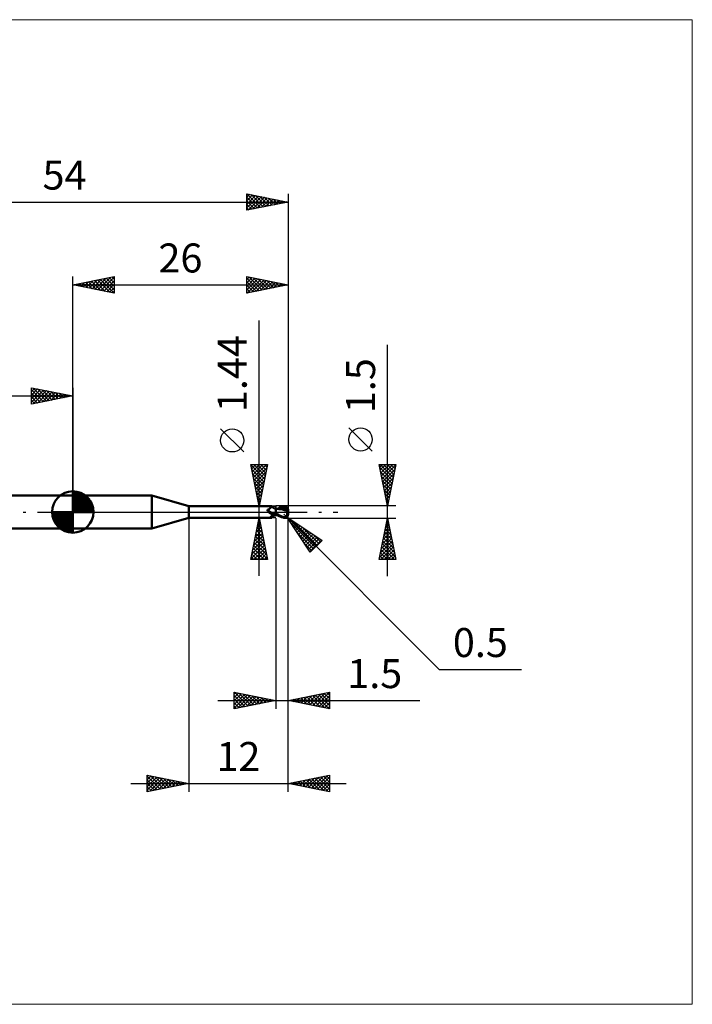
# Model space of a CAD drawing. Units: millimetres. Extents: x -66 to 75, y -59 to 59.
# Drawn here: x -6 to 75, y -59 to 59 of the extents above; entities that cross this region are included whole.
import ezdxf
from ezdxf.enums import TextEntityAlignment as Align

# ---------------------------------------------------------------- set-up
doc = ezdxf.new("R2010")
doc.units = ezdxf.units.MM
doc.header["$LTSCALE"] = 7
doc.linetypes.add('LONGDASH_DASH', pattern=[0.85, 0.4, -0.2, 0.05, -0.2])
for name, color, linetype in [('1', 4, 'CONTINUOUS'), ('2', 7, 'CONTINUOUS'), ('4', 2, 'LONGDASH_DASH'), ('CUT', 1, 'CONTINUOUS'), ('INFTOTAL', 9, 'CONTINUOUS'), ('NOCUT', 7, 'CONTINUOUS'), ('SK1', 4, 'CONTINUOUS'), ('SK2', 7, 'CONTINUOUS'), ('SK4', 2, 'LONGDASH_DASH')]:
    doc.layers.add(name, color=color, linetype=linetype)
doc.styles.get("Standard").update_dxf_attribs({"font": 'Monospac821 BT'})

msp = doc.modelspace()

# ---------------------------------------------------------------- linework, layer by layer
at = {"layer": '1', "color": 4, "linetype": 'CONTINUOUS', "lineweight": 50}
for p, q in [((0, 2), (9.54, 2)), ((0, -2), (0, 2)), ((14, 0.72), (9.54, 2)), ((9.54, -2), (9.54, 2)), ((14, 0.72), (24, 0.72)), ((14, -0.72), (14, 0.72)), ((23.51, 0.23), (23.52, 0.24)), ((23.51, 0.23), (23.51, 0.23)), ((23.51, 0.22), (23.51, 0.23)), ((23.51, 0.21), (23.51, 0.22)), ((23.51, 0.22), (23.51, 0.22)), ((23.51, 0.21), (23.51, 0.21)), ((23.51, 0.2), (23.51, 0.21)), ((23.52, 0.19), (23.51, 0.2)), ((23.52, 0.26), (23.53, 0.26)), ((23.52, 0.25), (23.52, 0.26)), ((23.52, 0.25), (23.52, 0.25)), ((23.52, 0.24), (23.52, 0.25)), ((23.52, 0.19), (23.52, 0.19)), ((23.52, 0.18), (23.52, 0.19)), ((23.52, 0.17), (23.52, 0.18)), ((23.52, 0.16), (23.52, 0.17)), ((23.53, 0.16), (23.52, 0.16)), ((23.53, 0.27), (23.54, 0.27)), ((23.53, 0.26), (23.53, 0.27)), ((23.53, 0.26), (23.53, 0.26)), ((23.53, 0.15), (23.53, 0.16)), ((23.53, 0.14), (23.53, 0.15)), ((23.54, 0.13), (23.53, 0.14)), ((23.54, 0.28), (23.55, 0.28)), ((23.54, 0.27), (23.54, 0.28)), ((23.54, 0.13), (23.54, 0.13)), ((23.56, 0.11), (23.54, 0.13)), ((23.55, 0.28), (23.56, 0.29)), ((23.55, 0.28), (23.55, 0.28)), ((23.56, 0.29), (23.57, 0.29)), ((23.56, 0.29), (23.56, 0.29)), ((23.57, 0.09), (23.56, 0.11)), ((23.57, 0.29), (23.61, 0.3)), ((23.57, 0.29), (23.57, 0.29)), ((23.58, 0.08), (23.57, 0.09)), ((23.6, 0.06), (23.58, 0.08)), ((23.61, 0.05), (23.6, 0.06)), ((23.61, 0.3), (23.64, 0.32)), ((23.62, 0.03), (23.61, 0.05)), ((23.62, 0.03), (23.62, 0.03)), ((23.63, 0.03), (23.62, 0.03)), ((23.63, 0.02), (23.62, 0.03)), ((23.63, 0.02), (23.63, 0.03)), ((23.64, 0.02), (23.63, 0.02)), ((23.65, 0), (23.63, 0.02)), ((23.64, 0.32), (23.67, 0.33)), ((23.64, 0.01), (23.64, 0.02)), ((23.65, 0), (23.64, 0.01)), ((23.65, 0), (23.65, 0)), ((23.65, 0), (23.65, 0)), ((23.69, -0.03), (23.65, 0)), ((23.67, 0.33), (23.7, 0.35)), ((23.7, 0.35), (23.73, 0.37)), ((23.73, 0.37), (23.75, 0.39)), ((23.75, 0.39), (23.78, 0.4)), ((23.78, 0.4), (23.81, 0.42)), ((23.81, 0.42), (23.83, 0.44)), ((23.83, 0.44), (23.85, 0.46)), ((23.85, 0.46), (23.88, 0.49)), ((23.88, 0.49), (23.9, 0.51)), ((23.9, 0.51), (23.92, 0.53)), ((23.92, 0.53), (23.94, 0.55)), ((23.94, 0.55), (23.95, 0.57)), ((23.95, 0.57), (23.97, 0.59)), ((23.97, 0.59), (23.98, 0.6)), ((23.98, 0.6), (23.99, 0.62)), ((23.99, 0.62), (24, 0.64)), ((24.01, 0.72), (24, 0.72)), ((24, 0.72), (24, 0.72)), ((24, 0.64), (24.01, 0.65)), ((24.02, 0.71), (24.01, 0.72)), ((24.01, 0.72), (24.01, 0.72)), ((24.01, 0.72), (24.01, 0.72)), ((24.01, 0.65), (24.02, 0.67)), ((24.02, 0.7), (24.02, 0.71)), ((24.02, 0.71), (24.02, 0.71)), ((24.05, 0.67), (24.02, 0.71)), ((24.02, 0.71), (24.02, 0.71)), ((24.02, 0.69), (24.02, 0.7)), ((24.02, 0.68), (24.02, 0.69)), ((24.02, 0.67), (24.02, 0.68)), ((24.07, 0.64), (24.05, 0.67)), ((24.1, 0.61), (24.07, 0.64)), ((24.13, 0.59), (24.1, 0.61)), ((24.16, 0.56), (24.13, 0.59)), ((24.2, 0.53), (24.16, 0.56)), ((24.24, 0.5), (24.2, 0.53)), ((24.28, 0.48), (24.24, 0.5)), ((24.33, 0.46), (24.28, 0.48)), ((24.37, 0.44), (24.33, 0.46)), ((24.41, 0.43), (24.37, 0.44)), ((24.46, 0.41), (24.41, 0.43)), ((24.5, 0.4), (24.46, 0.41)), ((24.5, 0.4), (24.5, 0.4)), ((24.5, 0.4), (24.5, 0.4)), ((24.5, 0.4), (24.5, 0.4)), ((24.5, 0.4), (24.5, 0.4)), ((24.54, 0.4), (24.5, 0.4)), ((24.5, 0.4), (24.5, 0.4)), ((24.5, 0.4), (24.5, 0.4)), ((24.5, 0.39), (24.5, 0.4)), ((24.5, -0.4), (24.5, 0.4)), ((24.5, 0.39), (24.5, 0.4)), ((24.5, 0.4), (24.5, 0.4)), ((24.5, 0.4), (24.5, 0.4)), ((24.5, 0.4), (24.5, 0.4)), ((24.5, 0.4), (24.5, 0.4)), ((24.5, 0.4), (24.5, 0.4)), ((24.5, 0.39), (24.5, 0.39)), ((24.5, 0.39), (24.5, 0.39)), ((24.5, 0.39), (24.5, 0.39)), ((24.5, 0.39), (24.5, 0.39)), ((24.5, 0.39), (24.5, 0.39)), ((24.52, 0.39), (24.5, 0.39)), ((24.5, 0.39), (24.5, 0.39)), ((24.5, 0.39), (24.5, 0.39)), ((24.5, 0.39), (24.5, 0.39)), ((24.5, 0.39), (24.5, 0.39)), ((24.5, 0.38), (24.5, 0.39)), ((24.5, 0.38), (24.5, 0.39)), ((24.5, 0.37), (24.5, 0.38)), ((24.5, 0.37), (24.5, 0.38)), ((24.5, 0.36), (24.5, 0.37)), ((24.5, 0.36), (24.5, 0.37)), ((24.5, 0.34), (24.5, 0.36)), ((24.5, 0.34), (24.5, 0.36)), ((24.5, 0.32), (24.5, 0.34)), ((24.5, 0.32), (24.5, 0.34)), ((24.5, 0.3), (24.5, 0.32)), ((24.5, 0.3), (24.5, 0.32)), ((24.5, 0.27), (24.5, 0.3)), ((24.5, 0.27), (24.5, 0.3)), ((24.5, 0.25), (24.5, 0.27)), ((24.5, 0.25), (24.5, 0.27)), ((24.5, 0.22), (24.5, 0.25)), ((24.5, 0.22), (24.5, 0.25)), ((24.5, 0.19), (24.5, 0.22)), ((24.5, 0.19), (24.5, 0.22)), ((24.5, 0.15), (24.5, 0.19)), ((24.5, 0.15), (24.5, 0.19)), ((24.5, 0.12), (24.5, 0.15)), ((24.5, 0.12), (24.5, 0.15)), ((24.5, 0.08), (24.5, 0.12)), ((24.5, 0.08), (24.5, 0.12)), ((24.5, 0.04), (24.5, 0.08)), ((24.5, 0.04), (24.5, 0.08)), ((24.5, 0), (24.5, 0.04)), ((24.5, 0), (24.5, 0.04)), ((24.5, -0.02), (24.5, 0)), ((24.5, -0.02), (24.5, 0)), ((24.53, 0.39), (24.52, 0.39)), ((24.55, 0.39), (24.53, 0.39)), ((24.58, 0.4), (24.54, 0.4)), ((24.56, 0.39), (24.55, 0.39)), ((24.58, 0.39), (24.56, 0.39)), ((24.62, 0.4), (24.58, 0.4)), ((24.59, 0.39), (24.58, 0.39)), ((24.76, 0.38), (24.59, 0.39)), ((24.67, 0.4), (24.62, 0.4)), ((24.71, 0.4), (24.67, 0.4)), ((24.68, 0.4), (24.78, 0.44)), ((24.74, 0.4), (24.71, 0.4)), ((24.78, 0.39), (24.74, 0.4)), ((24.94, 0.36), (24.76, 0.38)), ((24.78, 0.44), (24.88, 0.48)), ((24.83, 0.39), (24.78, 0.39)), ((24.87, 0.39), (24.83, 0.39)), ((24.87, 0.4), (25, 0.44)), ((24.92, 0.39), (24.87, 0.39)), ((24.88, 0.48), (24.98, 0.53)), ((24.94, 0.39), (24.92, 0.39)), ((24.99, 0.39), (24.94, 0.39)), ((25.13, 0.33), (24.94, 0.36)), ((24.98, 0.53), (25.07, 0.57)), ((25.03, 0.39), (24.99, 0.39)), ((25, 0.44), (25.14, 0.49)), ((25.08, 0.39), (25.03, 0.39)), ((25.07, 0.57), (25.17, 0.6)), ((25.13, 0.39), (25.08, 0.39)), ((25.23, 0.39), (25.13, 0.39)), ((25.13, 0.39), (25.13, 0.39)), ((25.32, 0.29), (25.13, 0.33)), ((25.14, 0.49), (25.28, 0.53)), ((25.17, 0.6), (25.27, 0.64)), ((25.32, 0.39), (25.23, 0.39)), ((25.27, 0.64), (25.38, 0.67)), ((25.28, 0.53), (25.41, 0.56)), ((25.41, 0.38), (25.32, 0.39)), ((25.57, 0.23), (25.32, 0.29)), ((25.38, 0.67), (25.5, 0.7)), ((25.41, 0.56), (25.55, 0.58)), ((25.5, 0.38), (25.41, 0.38)), ((25.5, 0.7), (25.53, 0.7)), ((25.59, 0.37), (25.5, 0.38)), ((25.53, 0.7), (25.55, 0.71)), ((25.55, 0.71), (25.58, 0.71)), ((25.55, 0.58), (25.68, 0.6)), ((25.91, 0.15), (25.57, 0.23)), ((25.6, 0.71), (25.58, 0.71)), ((25.68, 0.36), (25.59, 0.37)), ((25.63, 0.7), (25.6, 0.71)), ((25.66, 0.7), (25.63, 0.7)), ((25.68, 0.7), (25.66, 0.7)), ((25.67, 0.65), (25.66, 0.66)), ((25.84, 0.31), (25.66, 0.66)), ((25.66, 0.66), (25.68, 0.66)), ((25.67, 0.64), (25.67, 0.65)), ((25.67, 0.63), (25.67, 0.64)), ((25.67, 0.62), (25.67, 0.63)), ((25.68, 0.62), (25.67, 0.62)), ((25.67, 0.32), (25.68, 0.33)), ((25.67, 0.31), (25.67, 0.32)), ((25.71, 0.31), (25.67, 0.31)), ((25.71, 0.69), (25.68, 0.7)), ((25.68, 0.66), (25.7, 0.66)), ((25.68, 0.61), (25.68, 0.62)), ((25.68, 0.6), (25.68, 0.61)), ((25.69, 0.59), (25.68, 0.6)), ((25.68, 0.36), (25.68, 0.36)), ((25.68, 0.36), (25.68, 0.36)), ((25.68, 0.36), (25.68, 0.36)), ((25.68, 0.36), (25.68, 0.36)), ((25.68, 0.36), (25.68, 0.36)), ((25.68, 0.36), (25.68, 0.36)), ((25.69, 0.36), (25.68, 0.36)), ((25.68, 0.35), (25.68, 0.36)), ((25.68, 0.35), (25.68, 0.35)), ((25.68, 0.34), (25.68, 0.35)), ((25.68, 0.33), (25.68, 0.34)), ((25.68, 0.33), (25.68, 0.33)), ((25.7, 0.57), (25.69, 0.59)), ((25.69, 0.36), (25.7, 0.36)), ((25.7, 0.66), (25.71, 0.66)), ((25.7, 0.56), (25.7, 0.57)), ((25.71, 0.54), (25.7, 0.56)), ((25.7, 0.36), (25.7, 0.36)), ((25.7, 0.36), (25.71, 0.36)), ((25.73, 0.68), (25.71, 0.69)), ((25.71, 0.66), (25.73, 0.66)), ((25.71, 0.53), (25.71, 0.54)), ((25.72, 0.51), (25.71, 0.53)), ((25.71, 0.36), (25.72, 0.37)), ((25.75, 0.31), (25.71, 0.31)), ((25.72, 0.5), (25.72, 0.51)), ((25.72, 0.49), (25.72, 0.5)), ((25.73, 0.47), (25.72, 0.49)), ((25.72, 0.37), (25.72, 0.38)), ((25.72, 0.38), (25.73, 0.38)), ((25.72, 0.37), (25.72, 0.37)), ((25.75, 0.67), (25.73, 0.68)), ((25.75, 0.66), (25.73, 0.66)), ((25.73, 0.46), (25.73, 0.47)), ((25.73, 0.45), (25.73, 0.46)), ((25.73, 0.44), (25.73, 0.45)), ((25.73, 0.43), (25.73, 0.44)), ((25.73, 0.42), (25.73, 0.43)), ((25.73, 0.41), (25.73, 0.42)), ((25.73, 0.4), (25.73, 0.41)), ((25.73, 0.39), (25.73, 0.4)), ((25.73, 0.38), (25.73, 0.39)), ((25.78, 0.66), (25.75, 0.67)), ((25.76, 0.66), (25.75, 0.66)), ((25.79, 0.31), (25.75, 0.31)), ((25.78, 0.66), (25.76, 0.66)), ((25.8, 0.64), (25.78, 0.66)), ((25.83, 0.31), (25.79, 0.31)), ((25.82, 0.63), (25.8, 0.64)), ((25.84, 0.61), (25.82, 0.63)), ((25.87, 0.31), (25.83, 0.31)), ((25.86, 0.6), (25.84, 0.61)), ((25.87, 0.58), (25.86, 0.6)), ((25.89, 0.56), (25.87, 0.58)), ((25.91, 0.31), (25.87, 0.31)), ((25.9, 0.54), (25.89, 0.56)), ((25.89, 0.03), (25.9, 0.05)), ((25.89, 0), (25.89, 0.03)), ((25.89, -0.02), (25.89, 0)), ((25.92, 0.52), (25.9, 0.54)), ((25.9, 0.08), (25.91, 0.1)), ((25.9, 0.05), (25.9, 0.08)), ((25.95, 0.31), (25.91, 0.31)), ((25.91, 0.15), (25.92, 0.16)), ((25.91, 0.12), (25.91, 0.15)), ((25.91, 0.1), (25.91, 0.12)), ((25.93, 0.5), (25.92, 0.52)), ((25.92, 0.2), (25.93, 0.21)), ((25.92, 0.18), (25.92, 0.2)), ((25.92, 0.16), (25.92, 0.18)), ((25.95, 0.48), (25.93, 0.5)), ((25.93, 0.25), (25.94, 0.26)), ((25.93, 0.23), (25.93, 0.25)), ((25.93, 0.21), (25.93, 0.23)), ((25.94, 0.27), (25.95, 0.29)), ((25.94, 0.26), (25.94, 0.27)), ((25.96, 0.45), (25.95, 0.48)), ((26, 0.13), (25.95, 0.31)), ((25.95, 0.3), (25.95, 0.31)), ((25.95, 0.29), (25.95, 0.3)), ((25.97, 0.43), (25.96, 0.45)), ((25.98, 0.4), (25.97, 0.43)), ((25.98, 0.38), (25.98, 0.4)), ((25.99, 0.36), (25.98, 0.38)), ((25.99, 0.33), (25.99, 0.36)), ((26, 0.3), (25.99, 0.33)), ((26, 0.28), (26, 0.3)), ((26, 0.25), (26, 0.28)), ((26, -0.25), (26, 0.25)), ((9.54, -2), (14, -0.72)), ((14, -0.72), (24, -0.72)), ((23.66, -0.01), (23.65, 0)), ((23.67, -0.02), (23.66, -0.01)), ((23.72, -0.07), (23.69, -0.03)), ((23.76, -0.1), (23.72, -0.07)), ((23.8, -0.12), (23.76, -0.1)), ((23.84, -0.15), (23.8, -0.12)), ((23.88, -0.18), (23.84, -0.15)), ((23.86, -0.63), (23.87, -0.62)), ((23.86, -0.64), (23.86, -0.63)), ((23.86, -0.65), (23.86, -0.64)), ((23.86, -0.65), (23.86, -0.65)), ((23.86, -0.66), (23.86, -0.65)), ((23.87, -0.67), (23.86, -0.66)), ((23.87, -0.61), (23.88, -0.6)), ((23.87, -0.62), (23.87, -0.61)), ((23.87, -0.68), (23.87, -0.67)), ((23.88, -0.68), (23.87, -0.68)), ((23.93, -0.2), (23.88, -0.18)), ((23.88, -0.6), (23.89, -0.59)), ((23.89, -0.69), (23.88, -0.68)), ((23.89, -0.59), (23.9, -0.58)), ((23.91, -0.69), (23.89, -0.69)), ((23.9, -0.58), (23.91, -0.57)), ((23.91, -0.57), (23.92, -0.56)), ((23.92, -0.69), (23.91, -0.69)), ((23.92, -0.56), (23.93, -0.55)), ((23.94, -0.7), (23.92, -0.69)), ((23.97, -0.22), (23.93, -0.2)), ((23.93, -0.55), (23.94, -0.54)), ((23.94, -0.54), (23.95, -0.53)), ((23.95, -0.7), (23.94, -0.7)), ((23.95, -0.53), (23.97, -0.52)), ((23.96, -0.71), (23.95, -0.7)), ((23.97, -0.71), (23.96, -0.71)), ((24.01, -0.24), (23.97, -0.22)), ((23.97, -0.52), (23.98, -0.51)), ((23.98, -0.71), (23.97, -0.71)), ((23.98, -0.51), (23.99, -0.5)), ((23.99, -0.72), (23.98, -0.71)), ((23.99, -0.5), (24.01, -0.49)), ((23.99, -0.72), (23.99, -0.72)), ((24, -0.72), (23.99, -0.72)), ((24, -0.72), (24, -0.72)), ((24, -0.72), (24.01, -0.72)), ((24.06, -0.25), (24.01, -0.24)), ((24.01, -0.49), (24.02, -0.48)), ((24.01, -0.72), (24.02, -0.71)), ((24.01, -0.72), (24.01, -0.72)), ((24.01, -0.72), (24.01, -0.72)), ((24.02, -0.48), (24.04, -0.47)), ((24.02, -0.71), (24.05, -0.67)), ((24.02, -0.71), (24.02, -0.71)), ((24.04, -0.25), (24.04, -0.24)), ((24.05, -0.25), (24.04, -0.25)), ((24.04, -0.47), (24.05, -0.46)), ((24.05, -0.25), (24.05, -0.25)), ((24.05, -0.25), (24.05, -0.25)), ((24.06, -0.25), (24.05, -0.25)), ((24.05, -0.46), (24.07, -0.45)), ((24.05, -0.67), (24.07, -0.64)), ((24.06, -0.25), (24.06, -0.25)), ((24.07, -0.25), (24.06, -0.25)), ((24.07, -0.25), (24.07, -0.25)), ((24.08, -0.26), (24.07, -0.25)), ((24.07, -0.45), (24.08, -0.44)), ((24.07, -0.64), (24.1, -0.61)), ((24.08, -0.26), (24.08, -0.26)), ((24.09, -0.26), (24.08, -0.26)), ((24.08, -0.44), (24.1, -0.43)), ((24.09, -0.26), (24.09, -0.26)), ((24.11, -0.27), (24.09, -0.26)), ((24.1, -0.43), (24.11, -0.43)), ((24.1, -0.61), (24.13, -0.59)), ((24.13, -0.27), (24.11, -0.27)), ((24.11, -0.43), (24.13, -0.42)), ((24.15, -0.27), (24.13, -0.27)), ((24.13, -0.42), (24.15, -0.41)), ((24.13, -0.59), (24.16, -0.56)), ((24.17, -0.27), (24.15, -0.27)), ((24.15, -0.41), (24.16, -0.4)), ((24.16, -0.4), (24.18, -0.39)), ((24.16, -0.56), (24.2, -0.53)), ((24.19, -0.28), (24.17, -0.27)), ((24.18, -0.39), (24.22, -0.38)), ((24.21, -0.28), (24.19, -0.28)), ((24.2, -0.53), (24.24, -0.5)), ((24.21, -0.28), (24.23, -0.28)), ((24.22, -0.38), (24.27, -0.36)), ((24.23, -0.28), (24.24, -0.28)), ((24.24, -0.28), (24.26, -0.27)), ((24.24, -0.5), (24.28, -0.48)), ((24.26, -0.27), (24.28, -0.27)), ((24.27, -0.36), (24.31, -0.34)), ((24.28, -0.27), (24.3, -0.27)), ((24.28, -0.48), (24.33, -0.46)), ((24.3, -0.27), (24.32, -0.26)), ((24.31, -0.34), (24.36, -0.33)), ((24.32, -0.26), (24.33, -0.26)), ((24.33, -0.26), (24.35, -0.25)), ((24.33, -0.46), (24.37, -0.44)), ((24.35, -0.25), (24.36, -0.25)), ((24.36, -0.25), (24.38, -0.24)), ((24.36, -0.33), (24.41, -0.31)), ((24.37, -0.44), (24.41, -0.43)), ((24.38, -0.24), (24.39, -0.24)), ((24.39, -0.24), (24.4, -0.23)), ((24.4, -0.23), (24.41, -0.22)), ((24.41, -0.22), (24.42, -0.21)), ((24.41, -0.31), (24.45, -0.3)), ((24.41, -0.43), (24.46, -0.41)), ((24.42, -0.21), (24.43, -0.21)), ((24.43, -0.21), (24.44, -0.2)), ((24.44, -0.19), (24.45, -0.18)), ((24.44, -0.2), (24.44, -0.19)), ((24.45, -0.18), (24.46, -0.16)), ((24.45, -0.3), (24.5, -0.29)), ((24.46, -0.16), (24.47, -0.15)), ((24.46, -0.41), (24.5, -0.4)), ((24.47, -0.15), (24.48, -0.14)), ((24.48, -0.13), (24.49, -0.11)), ((24.48, -0.14), (24.48, -0.13)), ((24.49, -0.11), (24.5, -0.1)), ((24.5, -0.04), (24.5, -0.02)), ((24.5, -0.04), (24.5, -0.02)), ((24.5, -0.06), (24.5, -0.04)), ((24.5, -0.06), (24.5, -0.04)), ((24.5, -0.09), (24.5, -0.06)), ((24.5, -0.09), (24.5, -0.06)), ((24.5, -0.11), (24.5, -0.09)), ((24.5, -0.11), (24.5, -0.09)), ((24.5, -0.13), (24.5, -0.11)), ((24.5, -0.13), (24.5, -0.11)), ((24.5, -0.15), (24.5, -0.13)), ((24.5, -0.15), (24.5, -0.13)), ((24.6, -0.22), (24.5, -0.17)), ((24.59, -0.35), (24.5, -0.31)), ((24.5, -0.32), (24.5, -0.31)), ((24.5, -0.32), (24.5, -0.31)), ((24.5, -0.33), (24.5, -0.32)), ((24.5, -0.33), (24.5, -0.32)), ((24.5, -0.32), (24.5, -0.32)), ((24.5, -0.32), (24.5, -0.32)), ((24.5, -0.34), (24.5, -0.33)), ((24.5, -0.34), (24.5, -0.33)), ((24.5, -0.35), (24.5, -0.34)), ((24.5, -0.35), (24.5, -0.34)), ((24.5, -0.34), (24.5, -0.34)), ((24.5, -0.34), (24.5, -0.34)), ((24.5, -0.35), (24.5, -0.35)), ((24.5, -0.35), (24.5, -0.35)), ((24.5, -0.35), (24.5, -0.35)), ((24.5, -0.35), (24.5, -0.35)), ((24.5, -0.35), (24.5, -0.35)), ((24.5, -0.35), (24.5, -0.35)), ((24.5, -0.35), (24.5, -0.35)), ((24.5, -0.35), (24.5, -0.35)), ((24.5, -0.35), (24.5, -0.35)), ((24.5, -0.35), (24.5, -0.35)), ((24.5, -0.35), (24.5, -0.35)), ((24.5, -0.35), (24.5, -0.35)), ((24.5, -0.35), (24.5, -0.35)), ((24.5, -0.35), (24.5, -0.35)), ((24.5, -0.35), (24.5, -0.35)), ((24.5, -0.35), (24.5, -0.35)), ((24.5, -0.35), (24.5, -0.35)), ((24.5, -0.35), (24.5, -0.35)), ((24.5, -0.35), (24.5, -0.35)), ((24.5, -0.35), (24.5, -0.35)), ((24.5, -0.35), (24.5, -0.35)), ((24.52, -0.35), (24.5, -0.35)), ((24.5, -0.35), (24.5, -0.35)), ((24.5, -0.35), (24.5, -0.35)), ((24.5, -0.35), (24.5, -0.35)), ((24.5, -0.35), (24.5, -0.35)), ((24.5, -0.35), (24.5, -0.35)), ((24.5, -0.35), (24.5, -0.35)), ((24.5, -0.35), (24.5, -0.35)), ((24.5, -0.35), (24.5, -0.35)), ((24.5, -0.35), (24.5, -0.35)), ((24.5, -0.35), (24.5, -0.35)), ((24.5, -0.35), (24.5, -0.35)), ((24.5, -0.35), (24.5, -0.35)), ((24.5, -0.35), (24.5, -0.35)), ((24.5, -0.36), (24.5, -0.35)), ((24.5, -0.36), (24.5, -0.35)), ((24.5, -0.37), (24.5, -0.36)), ((24.5, -0.37), (24.5, -0.36)), ((24.5, -0.38), (24.5, -0.37)), ((24.5, -0.38), (24.5, -0.37)), ((24.5, -0.39), (24.5, -0.38)), ((24.5, -0.39), (24.5, -0.38)), ((24.5, -0.38), (24.5, -0.38)), ((24.5, -0.38), (24.5, -0.38)), ((24.5, -0.4), (24.5, -0.39)), ((24.5, -0.4), (24.5, -0.39)), ((24.5, -0.39), (24.5, -0.39)), ((24.5, -0.39), (24.5, -0.39)), ((24.5, -0.4), (24.5, -0.4)), ((24.5, -0.4), (24.53, -0.4)), ((24.5, -0.4), (24.5, -0.4)), ((24.5, -0.4), (24.5, -0.4)), ((24.5, -0.4), (24.5, -0.4)), ((24.5, -0.4), (24.5, -0.4)), ((24.5, -0.4), (24.5, -0.4)), ((24.5, -0.4), (24.5, -0.4)), ((24.54, -0.36), (24.52, -0.35)), ((24.53, -0.4), (24.55, -0.4)), ((24.56, -0.36), (24.54, -0.36)), ((24.55, -0.4), (24.59, -0.4)), ((24.58, -0.36), (24.56, -0.36)), ((24.6, -0.36), (24.58, -0.36)), ((24.68, -0.39), (24.59, -0.35)), ((24.59, -0.4), (24.62, -0.4)), ((24.69, -0.27), (24.6, -0.22)), ((24.62, -0.37), (24.6, -0.36)), ((24.62, -0.4), (24.65, -0.4)), ((24.65, -0.4), (24.68, -0.4)), ((24.76, -0.43), (24.68, -0.39)), ((24.79, -0.32), (24.69, -0.27)), ((24.85, -0.47), (24.76, -0.43)), ((24.88, -0.37), (24.79, -0.32)), ((24.94, -0.51), (24.85, -0.47)), ((24.98, -0.41), (24.88, -0.37)), ((25.03, -0.55), (24.94, -0.51)), ((25.07, -0.46), (24.98, -0.41)), ((25.12, -0.58), (25.03, -0.55)), ((25.16, -0.5), (25.07, -0.46)), ((25.2, -0.61), (25.12, -0.58)), ((25.24, -0.53), (25.16, -0.5)), ((25.29, -0.64), (25.2, -0.61)), ((25.32, -0.57), (25.24, -0.53)), ((25.39, -0.67), (25.29, -0.64)), ((25.41, -0.6), (25.32, -0.57)), ((25.5, -0.7), (25.39, -0.67)), ((25.5, -0.63), (25.41, -0.6)), ((25.52, -0.63), (25.5, -0.63)), ((25.5, -0.7), (25.5, -0.63)), ((25.53, -0.7), (25.5, -0.7)), ((25.53, -0.64), (25.52, -0.63)), ((25.55, -0.64), (25.53, -0.64)), ((25.55, -0.71), (25.53, -0.7)), ((25.57, -0.64), (25.55, -0.64)), ((25.58, -0.71), (25.55, -0.71)), ((25.57, -0.64), (25.59, -0.64)), ((25.58, -0.71), (25.6, -0.71)), ((25.59, -0.64), (25.6, -0.64)), ((25.6, -0.64), (25.62, -0.63)), ((25.6, -0.71), (25.63, -0.7)), ((25.62, -0.63), (25.64, -0.63)), ((25.63, -0.7), (25.66, -0.7)), ((25.64, -0.63), (25.65, -0.62)), ((25.65, -0.62), (25.67, -0.61)), ((25.66, -0.7), (25.68, -0.7)), ((25.67, -0.61), (25.69, -0.6)), ((25.68, -0.7), (25.71, -0.69)), ((25.69, -0.6), (25.7, -0.59)), ((25.7, -0.59), (25.72, -0.58)), ((25.71, -0.69), (25.73, -0.68)), ((25.72, -0.58), (25.73, -0.57)), ((25.73, -0.57), (25.74, -0.56)), ((25.73, -0.68), (25.75, -0.67)), ((25.74, -0.56), (25.76, -0.55)), ((25.75, -0.67), (25.78, -0.66)), ((25.76, -0.55), (25.77, -0.53)), ((25.77, -0.53), (25.78, -0.52)), ((25.78, -0.52), (25.8, -0.5)), ((25.78, -0.66), (25.8, -0.64)), ((25.8, -0.5), (25.81, -0.48)), ((25.8, -0.64), (25.82, -0.63)), ((25.81, -0.48), (25.82, -0.47)), ((25.82, -0.47), (25.83, -0.45)), ((25.82, -0.63), (25.84, -0.61)), ((25.83, -0.45), (25.84, -0.43)), ((25.84, -0.43), (25.85, -0.41)), ((25.84, -0.61), (25.86, -0.6)), ((25.85, -0.41), (25.86, -0.38)), ((25.86, -0.38), (25.87, -0.36)), ((25.86, -0.6), (25.87, -0.58)), ((25.87, -0.36), (25.88, -0.34)), ((25.87, -0.58), (25.89, -0.56)), ((25.88, -0.07), (25.89, -0.05)), ((25.88, -0.1), (25.88, -0.07)), ((25.88, -0.13), (25.88, -0.1)), ((25.88, -0.15), (25.88, -0.13)), ((25.88, -0.18), (25.88, -0.15)), ((25.88, -0.21), (25.88, -0.18)), ((25.88, -0.23), (25.88, -0.21)), ((25.88, -0.26), (25.88, -0.23)), ((25.88, -0.29), (25.88, -0.26)), ((25.88, -0.31), (25.88, -0.29)), ((25.88, -0.34), (25.88, -0.31)), ((25.89, -0.35), (25.88, -0.34)), ((25.89, -0.05), (25.89, -0.02)), ((25.89, -0.35), (25.89, -0.35)), ((25.9, -0.36), (25.89, -0.35)), ((25.89, -0.56), (25.9, -0.54)), ((25.9, -0.37), (25.9, -0.36)), ((25.9, -0.37), (25.9, -0.37)), ((25.91, -0.38), (25.9, -0.37)), ((25.9, -0.54), (25.92, -0.52)), ((25.91, -0.38), (25.91, -0.38)), ((25.92, -0.38), (25.91, -0.38)), ((25.92, -0.39), (25.92, -0.38)), ((25.92, -0.39), (25.92, -0.39)), ((25.93, -0.39), (25.92, -0.39)), ((25.92, -0.52), (25.93, -0.5)), ((25.93, -0.39), (25.93, -0.39)), ((25.94, -0.39), (25.93, -0.39)), ((25.93, -0.5), (25.95, -0.48)), ((25.94, -0.39), (25.94, -0.39)), ((25.94, -0.39), (25.94, -0.39)), ((25.94, -0.39), (25.95, -0.39)), ((25.95, -0.39), (25.95, -0.39)), ((25.95, -0.39), (25.96, -0.39)), ((25.95, -0.48), (25.96, -0.45)), ((25.96, -0.38), (25.97, -0.37)), ((25.96, -0.39), (25.96, -0.38)), ((25.96, -0.38), (25.96, -0.38)), ((25.96, -0.45), (25.97, -0.43)), ((25.97, -0.37), (25.98, -0.36)), ((25.97, -0.37), (25.97, -0.37)), ((25.97, -0.43), (25.98, -0.4)), ((25.98, -0.35), (25.99, -0.34)), ((25.98, -0.36), (25.98, -0.35)), ((25.98, -0.36), (25.98, -0.36)), ((25.98, -0.38), (25.99, -0.36)), ((25.98, -0.4), (25.98, -0.38)), ((25.99, -0.31), (26, -0.29)), ((25.99, -0.33), (26, -0.3)), ((25.99, -0.32), (25.99, -0.31)), ((25.99, -0.33), (25.99, -0.32)), ((25.99, -0.34), (25.99, -0.33)), ((25.99, -0.36), (25.99, -0.33)), ((26, -0.24), (26, -0.23)), ((26, -0.26), (26, -0.24)), ((26, -0.28), (26, -0.25)), ((26, -0.27), (26, -0.26)), ((26, -0.28), (26, -0.27)), ((26, -0.29), (26, -0.28)), ((26, -0.3), (26, -0.28)), ((0, -2), (9.54, -2))]:
    msp.add_line(p, q, dxfattribs=at)
for centre, major_axis, ratio, start_param, end_param in [((24.21, 0.46), (-0.662, 0.402), 0.763527, 0.930933, 2.323855), ((24.17, 0.38), (-0.695, 0.422), 0.763528, 1.302965, 1.838393), ((24.54, -1), (0.697, 0.424), 0.763526, 1.193599, 2.016058)]:
    msp.add_ellipse(centre, major_axis=major_axis, ratio=ratio, start_param=start_param, end_param=end_param, dxfattribs=at)
at = {"layer": '2', "color": 7, "linetype": 'CONTINUOUS', "lineweight": 25}
for p, q in [((0, 2), (0, 28.4)), ((0, 27.4), (5, 28.4)), ((0, 27.4), (26, 27.4)), ((5, 26.4), (0, 27.4)), ((0.15, 27.43), (0.22, 27.36)), ((0.21, 27.36), (0.31, 27.46)), ((0.5, 27.5), (0.75, 27.25)), ((0.56, 27.29), (0.84, 27.57)), ((0.85, 27.57), (1.28, 27.14)), ((0.91, 27.22), (1.37, 27.67)), ((1.21, 27.64), (1.81, 27.04)), ((1.27, 27.15), (1.9, 27.78)), ((1.56, 27.71), (2.34, 26.93)), ((1.62, 27.08), (2.43, 27.89)), ((1.92, 27.78), (2.87, 26.83)), ((1.97, 27.01), (2.96, 27.99)), ((2.27, 27.85), (3.4, 26.72)), ((2.33, 26.93), (3.49, 28.1)), ((2.62, 27.92), (3.93, 26.61)), ((2.68, 26.86), (4.02, 28.2)), ((2.98, 28), (4.46, 26.51)), ((3.03, 26.79), (4.55, 28.31)), ((3.33, 28.07), (4.99, 26.4)), ((3.39, 26.72), (5, 28.33)), ((3.68, 28.14), (5, 26.82)), ((3.74, 26.65), (5, 27.91)), ((4.04, 28.21), (5, 27.24)), ((4.1, 26.58), (5, 27.49)), ((4.39, 28.28), (5, 27.67)), ((4.74, 28.35), (5, 28.09)), ((5, 28.4), (5, 26.4)), ((21, 26.4), (21, 28.4)), ((21, 28.4), (26, 27.4)), ((21, 28.06), (21.28, 28.34)), ((21, 27.64), (21.64, 28.27)), ((21, 28.21), (22.51, 26.7)), ((21, 27.21), (21.99, 28.2)), ((21, 26.79), (22.34, 28.13)), ((21, 27.79), (22.16, 26.63)), ((26, 27.4), (21, 26.4)), ((21, 27.37), (21.81, 26.56)), ((21.05, 26.41), (22.7, 28.06)), ((21.3, 28.34), (22.87, 26.77)), ((21.58, 26.52), (23.05, 27.99)), ((21.83, 28.23), (23.22, 26.84)), ((22.11, 26.62), (23.41, 27.92)), ((22.36, 28.13), (23.57, 26.91)), ((22.64, 26.73), (23.76, 27.85)), ((22.89, 28.02), (23.93, 26.99)), ((23.17, 26.83), (24.11, 27.78)), ((23.42, 27.92), (24.28, 27.06)), ((23.7, 26.94), (24.47, 27.71)), ((23.95, 27.81), (24.63, 27.13)), ((24.23, 27.05), (24.82, 27.64)), ((24.48, 27.7), (24.99, 27.2)), ((24.76, 27.15), (25.17, 27.57)), ((25.01, 27.6), (25.34, 27.27)), ((25.29, 27.26), (25.53, 27.49)), ((25.54, 27.49), (25.69, 27.34)), ((25.82, 27.36), (25.88, 27.42)), ((26, 28.4), (26, 0.25)), ((4.45, 26.51), (5, 27.06)), ((4.8, 26.44), (5, 26.64)), ((21, 26.94), (21.45, 26.49)), ((21, 26.52), (21.1, 26.42)), ((22.5, -7.72), (22.5, 23.12)), ((38, -7.75), (38, 20.18)), ((20.65, 7.24), (17.85, 10.04)), ((36.15, 7.36), (33.35, 10.16)), ((22.5, 0.72), (21.5, 5.72)), ((21.5, 5.72), (23.5, 5.72)), ((21.52, 5.64), (23.16, 4)), ((21.53, 5.56), (21.69, 5.72)), ((21.6, 5.21), (22.11, 5.72)), ((21.62, 5.11), (23.08, 3.64)), ((21.67, 4.86), (22.53, 5.72)), ((21.74, 4.5), (22.96, 5.72)), ((21.81, 4.15), (23.38, 5.72)), ((21.86, 5.72), (23.23, 4.35)), ((21.88, 3.8), (23.42, 5.34)), ((21.96, 3.44), (23.32, 4.81)), ((22.28, 5.72), (23.3, 4.7)), ((23.5, 5.72), (22.5, 0.72)), ((22.71, 5.72), (23.37, 5.06)), ((23.13, 5.72), (23.44, 5.41)), ((38, 0.75), (37, 5.75)), ((37, 5.75), (39, 5.75)), ((37.06, 5.43), (37.38, 5.75)), ((37.08, 5.35), (38.61, 3.81)), ((37.1, 5.75), (38.68, 4.17)), ((37.13, 5.08), (37.81, 5.75)), ((37.19, 4.82), (38.54, 3.46)), ((37.21, 4.72), (38.23, 5.75)), ((37.28, 4.37), (38.66, 5.75)), ((37.35, 4.02), (38.98, 5.65)), ((37.42, 3.66), (38.87, 5.12)), ((37.52, 5.75), (38.75, 4.52)), ((37.95, 5.75), (38.82, 4.87)), ((39, 5.75), (38, 0.75)), ((38.37, 5.75), (38.9, 5.23)), ((38.8, 5.75), (38.97, 5.58)), ((21.73, 4.58), (23.01, 3.29)), ((21.83, 4.05), (22.94, 2.94)), ((22.03, 3.09), (23.21, 4.27)), ((22.1, 2.74), (23.1, 3.74)), ((37.29, 4.28), (38.47, 3.11)), ((37.4, 3.75), (38.4, 2.75)), ((37.49, 3.31), (38.77, 4.59)), ((37.56, 2.96), (38.66, 4.06)), ((21.94, 3.51), (22.87, 2.58)), ((22.05, 2.98), (22.8, 2.23)), ((22.15, 2.45), (22.73, 1.88)), ((22.17, 2.38), (23, 3.21)), ((22.24, 2.03), (22.89, 2.68)), ((37.51, 3.22), (38.33, 2.4)), ((37.61, 2.69), (38.26, 2.05)), ((37.63, 2.6), (38.56, 3.53)), ((37.7, 2.25), (38.45, 3)), ((37.77, 1.9), (38.34, 2.47)), ((22.26, 1.92), (22.66, 1.52)), ((22.31, 1.68), (22.79, 2.15)), ((22.37, 1.39), (22.59, 1.17)), ((22.38, 1.32), (22.68, 1.62)), ((37.72, 2.16), (38.19, 1.69)), ((37.82, 1.63), (38.12, 1.34)), ((37.84, 1.54), (38.24, 1.94)), ((37.91, 1.19), (38.13, 1.41)), ((21.5, 0.72), (24.5, 0.72)), ((22.45, 0.97), (22.57, 1.09)), ((22.47, 0.86), (22.52, 0.82)), ((39, 0.75), (25.5, 0.75)), ((37.93, 1.1), (38.05, 0.99)), ((37.98, 0.83), (38.03, 0.88)), ((14, -0.72), (14, -33.75)), ((24.5, -0.72), (21.5, -0.72)), ((21.5, -5.72), (22.5, -0.72)), ((22.37, -1.39), (22.59, -1.17)), ((22.47, -0.86), (22.52, -0.81)), ((22.48, -0.84), (22.54, -0.9)), ((22.5, -0.72), (23.5, -5.72)), ((24.5, -0.75), (24.5, -23.75)), ((25.85, -0.6), (25.5, -0.25)), ((25.5, -0.75), (39, -0.75)), ((25.85, -0.6), (44.25, -19)), ((25.85, -0.6), (30.1, -3.43)), ((28.68, -4.85), (25.85, -0.6)), ((25.91, -0.7), (25.95, -0.66)), ((26, -23.75), (26, -0.25)), ((26, -33.75), (26, -0.25)), ((26.08, -0.95), (26.2, -0.83)), ((26.25, -1.2), (26.45, -1)), ((26.42, -1.46), (26.71, -1.17)), ((26.47, -1.02), (29.49, -4.04)), ((37, -5.75), (38, -0.75)), ((37.91, -1.21), (38.06, -1.06)), ((37.94, -1.03), (38.08, -1.17)), ((38, -0.75), (39, -5.75)), ((22.05, -2.98), (22.8, -2.23)), ((22.15, -2.45), (22.73, -1.87)), ((22.19, -2.25), (22.96, -3.02)), ((22.26, -1.92), (22.66, -1.52)), ((22.26, -1.9), (22.85, -2.49)), ((22.33, -1.55), (22.75, -1.96)), ((22.41, -1.19), (22.64, -1.43)), ((26.29, -1.26), (29.28, -4.25)), ((26.59, -1.71), (26.96, -1.34)), ((26.76, -1.97), (27.22, -1.51)), ((26.93, -2.22), (27.47, -1.68)), ((27.1, -2.48), (27.73, -1.85)), ((27.27, -2.73), (27.98, -2.02)), ((27.44, -2.99), (28.24, -2.19)), ((27.61, -3.24), (28.49, -2.36)), ((27.74, -1.86), (29.7, -3.82)), ((37.59, -2.8), (38.27, -2.12)), ((37.7, -2.27), (38.2, -1.76)), ((37.73, -2.09), (38.4, -2.76)), ((37.8, -1.74), (38.13, -1.41)), ((37.8, -1.74), (38.3, -2.23)), ((37.87, -1.39), (38.19, -1.7)), ((21.73, -4.57), (23.01, -3.29)), ((21.84, -4.04), (22.94, -2.93)), ((21.94, -3.51), (22.87, -2.58)), ((21.98, -3.31), (23.28, -4.61)), ((22.05, -2.96), (23.17, -4.08)), ((22.12, -2.61), (23.07, -3.55)), ((27.14, -2.53), (29.07, -4.46)), ((27.78, -3.5), (28.75, -2.53)), ((27.95, -3.75), (29, -2.7)), ((28.12, -4), (29.25, -2.87)), ((28.29, -4.26), (29.51, -3.04)), ((28.46, -4.51), (29.76, -3.21)), ((28.63, -4.77), (30.02, -3.38)), ((30.1, -3.43), (28.68, -4.85)), ((29.02, -2.71), (29.92, -3.61)), ((37.17, -4.92), (38.56, -3.53)), ((37.27, -4.39), (38.49, -3.18)), ((37.38, -3.86), (38.41, -2.82)), ((37.45, -3.51), (38.83, -4.89)), ((37.48, -3.33), (38.34, -2.47)), ((37.52, -3.15), (38.72, -4.36)), ((37.59, -2.8), (38.62, -3.83)), ((37.66, -2.45), (38.51, -3.3)), ((21.52, -5.63), (23.15, -3.99)), ((21.62, -5.1), (23.08, -3.64)), ((21.7, -4.73), (22.69, -5.72)), ((21.77, -4.37), (23.11, -5.72)), ((21.84, -4.02), (23.49, -5.67)), ((21.85, -5.72), (23.23, -4.35)), ((21.91, -3.67), (23.38, -5.14)), ((22.28, -5.72), (23.3, -4.7)), ((27.99, -3.8), (28.86, -4.67)), ((37.06, -5.45), (38.63, -3.88)), ((37.19, -5.75), (38.7, -4.24)), ((37.24, -4.57), (38.42, -5.75)), ((37.31, -4.21), (38.84, -5.75)), ((37.38, -3.86), (38.93, -5.42)), ((37.61, -5.75), (38.77, -4.59)), ((23.5, -5.72), (21.5, -5.72)), ((21.56, -5.43), (21.84, -5.72)), ((21.63, -5.08), (22.27, -5.72)), ((22.7, -5.72), (23.37, -5.05)), ((23.13, -5.72), (23.44, -5.41)), ((39, -5.75), (37, -5.75)), ((37.02, -5.63), (37.15, -5.75)), ((37.09, -5.28), (37.57, -5.75)), ((37.17, -4.92), (37.99, -5.75)), ((38.03, -5.75), (38.84, -4.95)), ((38.46, -5.75), (38.91, -5.3)), ((38.88, -5.75), (38.98, -5.65)), ((44.25, -19), (54.17, -19)), ((19.5, -23.75), (19.5, -21.75)), ((19.5, -21.75), (24.5, -22.75)), ((19.5, -21.95), (19.67, -21.78)), ((19.5, -22.37), (20.02, -21.85)), ((19.5, -22.8), (20.37, -21.92)), ((19.5, -23.22), (20.73, -22)), ((19.5, -23.65), (21.08, -22.07)), ((19.5, -22.16), (20.82, -23.49)), ((19.51, -21.75), (21.17, -23.42)), ((19.9, -23.67), (21.43, -22.14)), ((20.04, -21.86), (21.53, -23.34)), ((20.43, -23.56), (21.79, -22.21)), ((20.57, -21.96), (21.88, -23.27)), ((20.96, -23.46), (22.14, -22.28)), ((21.1, -22.07), (22.24, -23.2)), ((21.49, -23.35), (22.5, -22.35)), ((21.63, -22.18), (22.59, -23.13)), ((22.02, -23.25), (22.85, -22.42)), ((22.16, -22.28), (22.94, -23.06)), ((22.55, -23.14), (23.2, -22.49)), ((22.69, -22.39), (23.3, -22.99)), ((23.08, -23.03), (23.56, -22.56)), ((23.22, -22.49), (23.65, -22.92)), ((26, -22.75), (31, -21.75)), ((26.86, -22.92), (27.29, -22.49)), ((27.18, -22.51), (27.77, -23.1)), ((27.21, -22.99), (27.82, -22.39)), ((27.53, -22.44), (28.3, -23.21)), ((27.57, -23.06), (28.35, -22.28)), ((27.89, -22.37), (28.83, -23.32)), ((27.92, -23.13), (28.88, -22.17)), ((28.24, -22.3), (29.36, -23.42)), ((28.28, -23.21), (29.41, -22.07)), ((28.59, -22.23), (29.89, -23.53)), ((28.63, -23.28), (29.94, -21.96)), ((28.95, -22.16), (30.42, -23.63)), ((28.98, -23.35), (30.47, -21.86)), ((29.3, -22.09), (30.95, -23.74)), ((29.34, -23.42), (31, -21.75)), ((29.66, -22.02), (31, -23.36)), ((29.69, -23.49), (31, -22.18)), ((30.01, -21.95), (31, -22.94)), ((30.36, -21.88), (31, -22.51)), ((30.72, -21.81), (31, -22.09)), ((31, -21.75), (31, -23.75)), ((17.5, -22.75), (41.92, -22.75)), ((19.5, -22.59), (20.47, -23.56)), ((24.5, -22.75), (19.5, -23.75)), ((19.5, -23.01), (20.11, -23.63)), ((19.5, -23.44), (19.76, -23.7)), ((23.61, -22.93), (23.91, -22.63)), ((23.75, -22.6), (24, -22.85)), ((24.14, -22.82), (24.26, -22.7)), ((24.28, -22.71), (24.36, -22.78)), ((31, -23.75), (26, -22.75)), ((26.12, -22.73), (26.18, -22.79)), ((26.15, -22.78), (26.23, -22.7)), ((26.47, -22.66), (26.71, -22.89)), ((26.51, -22.85), (26.76, -22.6)), ((26.83, -22.58), (27.24, -23)), ((30.04, -23.56), (31, -22.6)), ((30.4, -23.63), (31, -23.03)), ((30.75, -23.7), (31, -23.45)), ((9, -33.75), (9, -31.75)), ((9, -31.75), (14, -32.75)), ((9, -31.87), (9.1, -31.77)), ((9, -32.3), (9.46, -31.84)), ((9, -31.88), (10.56, -33.44)), ((9, -32.72), (9.81, -31.91)), ((9, -33.15), (10.16, -31.98)), ((9, -33.57), (10.52, -32.05)), ((9.37, -31.82), (10.92, -33.37)), ((9.9, -31.93), (11.27, -33.3)), ((10.43, -32.04), (11.62, -33.23)), ((26, -32.75), (31, -31.75)), ((28.48, -33.25), (29.72, -32.01)), ((28.83, -33.32), (30.25, -31.9)), ((29.18, -33.39), (30.78, -31.79)), ((29.54, -33.46), (31, -32)), ((29.58, -32.03), (31, -33.45)), ((29.93, -31.96), (31, -33.03)), ((30.29, -31.89), (31, -32.6)), ((30.64, -31.82), (31, -32.18)), ((31, -31.75), (31, -33.75)), ((31, -31.75), (31, -31.76)), ((7, -32.75), (33, -32.75)), ((9, -32.3), (10.21, -33.51)), ((9, -32.72), (9.85, -33.58)), ((14, -32.75), (9, -33.75)), ((9, -33.15), (9.5, -33.65)), ((9.31, -33.69), (10.87, -32.12)), ((9.84, -33.58), (11.23, -32.2)), ((10.37, -33.48), (11.58, -32.27)), ((10.9, -33.37), (11.93, -32.34)), ((10.96, -32.14), (11.98, -33.15)), ((11.43, -33.26), (12.29, -32.41)), ((11.49, -32.25), (12.33, -33.08)), ((11.96, -33.16), (12.64, -32.48)), ((12.02, -32.35), (12.68, -33.01)), ((12.49, -33.05), (12.99, -32.55)), ((12.55, -32.46), (13.04, -32.94)), ((13.02, -32.95), (13.35, -32.62)), ((13.09, -32.57), (13.39, -32.87)), ((13.55, -32.84), (13.7, -32.69)), ((13.62, -32.67), (13.74, -32.8)), ((31, -33.75), (26, -32.75)), ((26, -32.75), (26, -32.75)), ((26.05, -32.74), (26.07, -32.76)), ((26.36, -32.82), (26.53, -32.64)), ((26.4, -32.67), (26.6, -32.87)), ((26.71, -32.89), (27.06, -32.54)), ((26.75, -32.6), (27.13, -32.98)), ((27.06, -32.96), (27.59, -32.43)), ((27.11, -32.53), (27.66, -33.08)), ((27.42, -33.03), (28.12, -32.33)), ((27.46, -32.46), (28.19, -33.19)), ((27.77, -33.1), (28.65, -32.22)), ((27.81, -32.39), (28.72, -33.29)), ((28.12, -33.17), (29.19, -32.11)), ((28.17, -32.32), (29.25, -33.4)), ((28.52, -32.25), (29.78, -33.51)), ((28.87, -32.18), (30.31, -33.61)), ((29.23, -32.1), (30.84, -33.72)), ((29.89, -33.53), (31, -32.42)), ((30.24, -33.6), (31, -32.84)), ((9, -33.57), (9.15, -33.72)), ((30.6, -33.67), (31, -33.27)), ((30.95, -33.74), (31, -33.69))]:
    msp.add_line(p, q, dxfattribs=at)
for centre in [(19.25, 8.64), (34.75, 8.76)]:
    msp.add_circle(centre, 1.4, dxfattribs=at)
at = {"layer": '4', "color": 2, "linetype": 'LONGDASH_DASH', "lineweight": 25}
msp.add_line((0, 0), (26, 0), dxfattribs=at)
at = {"layer": 'CUT', "color": 1, "linetype": 'CONTINUOUS', "lineweight": 25}
for p, q in [((25.5, 0.75), (24.5, 0.75)), ((24.5, 0.75), (24.5, 0.74)), ((24.5, 0.74), (24.51, 0)), ((24.51, 0), (26, 0)), ((26, 0), (26, 0.25))]:
    msp.add_line(p, q, dxfattribs=at)
msp.add_arc((25.5, 0.25), 0.5, 0, 90, dxfattribs=at)
at = {"layer": 'INFTOTAL', "color": 9, "linetype": 'CONTINUOUS', "lineweight": 18}
for p, q in [((74.8, 59.4), (-66, 59.4)), ((74.8, -59.4), (74.8, 59.4)), ((-66, -59.4), (74.8, -59.4))]:
    msp.add_line(p, q, dxfattribs=at)
at = {"layer": 'NOCUT', "color": 7, "linetype": 'CONTINUOUS', "lineweight": 25}
for p, q in [((9.54, 2), (0, 2)), ((0, 2), (0, 0)), ((14, 0.72), (9.54, 2)), ((0, 0), (24.51, 0)), ((24.5, 0.72), (14, 0.72)), ((24.51, 0), (24.5, 0.74)), ((24.5, 0.74), (24.5, 0.72))]:
    msp.add_line(p, q, dxfattribs=at)
at = {"layer": 'SK1', "color": 4, "linetype": 'CONTINUOUS', "lineweight": 50}
for p, q in [((0, 0), (0, 2.5)), ((0, 2.44), (0.06, 2.5)), ((0, 2.08), (0.39, 2.47)), ((0, 2.44), (2.44, 0)), ((0, 1.73), (0.68, 2.41)), ((0.31, 2.48), (2.48, 0.31)), ((0.76, 2.38), (2.38, 0.76)), ((0, 2), (-27.7, 2)), ((0, 1.37), (0.94, 2.32)), ((0, 1.02), (1.18, 2.2)), ((0, 2.08), (2.08, 0)), ((0, 0.67), (1.4, 2.07)), ((0, 0.31), (1.6, 1.92)), ((0, 1.73), (1.73, 0)), ((0, 1.37), (1.37, 0)), ((0.04, 0), (1.79, 1.75)), ((0.39, 0), (1.95, 1.56)), ((0.75, 0), (2.1, 1.35)), ((1.49, 2.01), (2.01, 1.49)), ((0, 0), (-2.5, 0)), ((-2.5, -0.06), (-2.44, 0)), ((-2.47, -0.39), (-2.08, 0)), ((-2.41, -0.68), (-1.73, 0)), ((-2.32, -0.94), (-1.37, 0)), ((-2.2, -1.18), (-1.02, 0)), ((-2.16, 0), (0, -2.16)), ((-2.07, -1.4), (-0.67, 0)), ((-1.92, -1.6), (-0.31, 0)), ((-1.81, 0), (0, -1.81)), ((-1.45, 0), (0, -1.45)), ((-1.1, 0), (0, -1.1)), ((-0.75, 0), (0, -0.75)), ((-0.39, 0), (0, -0.39)), ((-0.04, 0), (0, -0.04)), ((0, 1.02), (1.02, 0)), ((0, 0.67), (0.67, 0)), ((0, 0.31), (0.31, 0)), ((0, 0), (2.5, 0)), ((0, -2.5), (0, 0)), ((1.1, 0), (2.23, 1.13)), ((1.45, 0), (2.34, 0.88)), ((1.81, 0), (2.42, 0.62)), ((2.16, 0), (2.48, 0.32)), ((-2.5, -0.02), (-0.02, -2.5)), ((-2.47, -0.4), (-0.4, -2.47)), ((-2.34, -0.88), (-0.88, -2.34)), ((-1.75, -1.79), (0, -0.04)), ((-1.56, -1.95), (0, -0.39)), ((-1.35, -2.1), (0, -0.75)), ((-1.13, -2.23), (0, -1.1)), ((-27.7, -2), (0, -2)), ((-0.88, -2.34), (0, -1.45)), ((-0.62, -2.42), (0, -1.81)), ((-0.32, -2.48), (0, -2.16))]:
    msp.add_line(p, q, dxfattribs=at)
for start, end in [(90, 180), (0, 90), (180, 270), (270, 0)]:
    msp.add_arc((0, 0), 2.5, start, end, dxfattribs=at)
at = {"layer": 'SK2', "color": 7, "linetype": 'CONTINUOUS', "lineweight": 25}
for p, q in [((21, 36.4), (21, 38.4)), ((21, 38.4), (26, 37.4)), ((21, 38.39), (21, 38.4)), ((21, 38.4), (22.66, 36.73)), ((21, 37.97), (21.36, 38.33)), ((21, 37.55), (21.71, 38.26)), ((21, 37.12), (22.06, 38.19)), ((21, 36.7), (22.42, 38.12)), ((21.16, 36.43), (22.77, 38.05)), ((21.53, 38.29), (23.02, 36.8)), ((22.06, 38.19), (23.37, 36.87)), ((22.59, 38.08), (23.72, 36.94)), ((26, 38.4), (26, 0.25)), ((-28, 37.4), (26, 37.4)), ((21, 37.97), (22.31, 36.66)), ((21, 37.55), (21.96, 36.59)), ((26, 37.4), (21, 36.4)), ((21, 37.12), (21.6, 36.52)), ((21.69, 36.54), (23.13, 37.97)), ((22.22, 36.64), (23.48, 37.9)), ((22.75, 36.75), (23.83, 37.83)), ((23.12, 37.98), (24.08, 37.02)), ((23.28, 36.86), (24.19, 37.76)), ((23.65, 37.87), (24.43, 37.09)), ((23.81, 36.96), (24.54, 37.69)), ((24.18, 37.76), (24.79, 37.16)), ((24.34, 37.07), (24.89, 37.62)), ((24.71, 37.66), (25.14, 37.23)), ((24.87, 37.17), (25.25, 37.55)), ((25.24, 37.55), (25.49, 37.3)), ((25.4, 37.28), (25.6, 37.48)), ((25.77, 37.45), (25.85, 37.37)), ((25.93, 37.39), (25.95, 37.41)), ((21, 36.7), (21.25, 36.45)), ((-5, 13), (-5, 15)), ((-5, 15), (0, 14)), ((-5, 14.94), (-4.95, 14.99)), ((-5, 14.52), (-4.6, 14.92)), ((-5, 14.09), (-4.24, 14.85)), ((-5, 13.67), (-3.89, 14.78)), ((-5, 14.76), (-3.53, 13.29)), ((-5, 13.24), (-3.54, 14.71)), ((-5, 14.33), (-3.89, 13.22)), ((-4.77, 14.95), (-3.18, 13.36)), ((-4.77, 13.05), (-3.18, 14.64)), ((-4.24, 14.85), (-2.83, 13.43)), ((-4.24, 13.15), (-2.83, 14.57)), ((-3.71, 14.74), (-2.47, 13.51)), ((-3.71, 13.26), (-2.48, 14.5)), ((-3.18, 14.64), (-2.12, 13.58)), ((-3.18, 13.36), (-2.12, 14.42)), ((-2.65, 14.53), (-1.77, 13.65)), ((-2.65, 13.47), (-1.77, 14.35)), ((-2.12, 14.42), (-1.41, 13.72)), ((-2.12, 13.58), (-1.41, 14.28)), ((-1.59, 14.32), (-1.06, 13.79)), ((0, 15), (0, 2)), ((-28, 14), (0, 14)), ((0, 14), (-5, 13)), ((-5, 13.91), (-4.24, 13.15)), ((-5, 13.49), (-4.6, 13.08)), ((-1.59, 13.68), (-1.06, 14.21)), ((-1.06, 14.21), (-0.71, 13.86)), ((-1.06, 13.79), (-0.71, 14.14)), ((-0.53, 14.11), (-0.35, 13.93)), ((-0.53, 13.89), (-0.35, 14.07)), ((0, 14), (0, 14)), ((-5, 13.06), (-4.95, 13.01))]:
    msp.add_line(p, q, dxfattribs=at)
at = {"layer": 'SK4', "color": 2, "linetype": 'LONGDASH_DASH', "lineweight": 25}
msp.add_line((-34, 0), (32, 0), dxfattribs=at)

# ---------------------------------------------------------------- texts
at = {"layer": '2', "color": 7, "linetype": 'CONTINUOUS', "lineweight": 25}
for s, p in [('26', (13, 28.9)), ('0.5', (49.21, -17.5)), ('1.5', (36.46, -21.25)), ('12', (20, -31.25))]:
    msp.add_text(s, height=3.5, dxfattribs=at).set_placement(p, align=Align.CENTER)
for s, p in [('1.44', (21, 16.69)), ('1.5', (36.5, 15.24))]:
    msp.add_text(s, height=3.5, rotation=90, dxfattribs=at).set_placement(p, align=Align.CENTER)
at = {"layer": 'SK2', "color": 7, "linetype": 'CONTINUOUS', "lineweight": 25}
msp.add_text('54', height=3.5, dxfattribs=at).set_placement((-1, 38.9), align=Align.CENTER)

doc.saveas('drawing.dxf')
